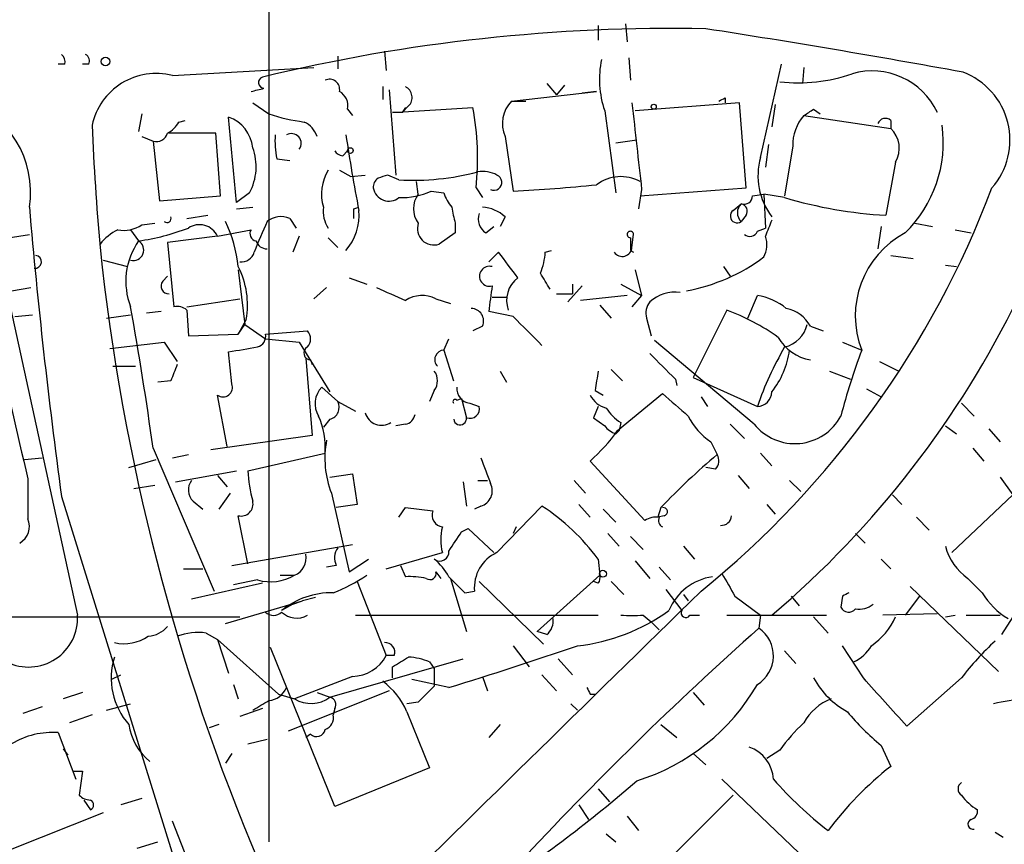
# Model space of a CAD drawing. Extents: x 7 to 135907, y 0 to 81674.
# Drawn here: x 153 to 205, y 24978 to 25021 of the extents above; entities that cross this region are included whole.
import ezdxf

# ---------------------------------------------------------------- set-up
doc = ezdxf.new("R2010")
doc.units = 0
doc.header["$MEASUREMENT"] = 0
doc.layers.add('MAIN', color=5, linetype='CONTINUOUS')

msp = doc.modelspace()

# ---------------------------------------------------------------- linework, layer by layer
at = {"layer": 'MAIN'}
for p, q in [((166.2007, 25043.1656), (166.2007, 24977.7182)), ((183.5573, 25020.7289), (183.5573, 25019.9669)), ((184.9967, 25020.8136), (185.0813, 25019.8822)), ((169.8413, 25019.1202), (169.8413, 25018.4429)), ((172.2967, 25019.3742), (172.3813, 25018.3582)), ((185.166, 25019.0356), (185.2507, 25017.8502)), ((155.448, 25018.6969), (155.1093, 25018.6969)), ((156.718, 25018.6969), (156.3793, 25018.6969)), ((161.1207, 25018.1042), (168.5713, 25018.5276)), ((192.1087, 25013.7862), (193.2093, 25018.6969)), ((194.3947, 25018.5276), (194.31, 25017.6809)), ((172.212, 25017.5116), (172.212, 25016.8342)), ((180.848, 25017.6809), (181.356, 25017.0882)), ((181.7793, 25017.5962), (181.356, 25017.0882)), ((172.5507, 25017.3422), (172.8893, 25012.8549)), ((178.9853, 25016.7496), (183.4727, 25017.2576)), ((183.4727, 25017.2576), (182.7107, 25017.1729)), ((190.246, 25016.9189), (190.246, 25016.6649)), ((165.354, 25016.6649), (166.2007, 25016.0722)), ((172.72, 25016.1569), (176.9533, 25016.4109)), ((173.5667, 25016.4956), (173.228, 25016.1569)), ((173.3973, 25016.4109), (173.228, 25016.1569)), ((178.9853, 25016.7496), (179.7473, 25016.7496)), ((191.008, 25016.6649), (185.5047, 25016.2416)), ((191.3467, 25012.1776), (191.008, 25016.6649)), ((192.8707, 25016.5802), (192.7013, 25015.3949)), ((159.512, 25016.0722), (159.3427, 25015.1409)), ((164.5073, 25011.4156), (164.084, 25015.9029)), ((170.3493, 25016.3262), (170.6033, 25015.9876)), ((173.228, 25016.1569), (172.72, 25016.1569)), ((183.896, 25016.2416), (184.4887, 25011.9236)), ((194.3947, 25015.9876), (198.9667, 25015.3102)), ((194.9027, 25016.3262), (195.2413, 25016.0722)), ((161.4593, 25015.6489), (161.798, 25015.7336)), ((198.9667, 25015.7336), (198.9667, 25015.3102)), ((159.512, 25014.8869), (160.1047, 25014.6329)), ((163.4067, 25015.0562), (160.9513, 25015.0562)), ((163.6607, 25011.7542), (163.4067, 25015.0562)), ((178.6467, 25014.8869), (179.07, 25012.0082)), ((160.1047, 25014.6329), (160.4433, 25011.5002)), ((184.4887, 25014.5482), (185.5893, 25014.7176)), ((192.532, 25014.4636), (192.3627, 25013.2782)), ((193.802, 25014.3789), (193.3787, 25011.7542)), ((170.0953, 25013.8709), (170.3493, 25014.1249)), ((166.624, 25013.7016), (167.3013, 25013.6169)), ((199.2207, 25013.5322), (198.7127, 25010.7382)), ((169.926, 25013.1089), (170.5187, 25012.7702)), ((170.5187, 25012.7702), (171.2807, 25012.8549)), ((173.0587, 25012.6009), (172.466, 25012.8549)), ((174.0747, 25011.8389), (173.99, 25012.5162)), ((160.4433, 25011.5002), (163.6607, 25011.7542)), ((165.1847, 25011.9236), (164.5073, 25011.4156)), ((174.752, 25012.0082), (175.4293, 25011.9236)), ((177.1227, 25012.1776), (177.4613, 25011.6696)), ((185.8433, 25012.0929), (185.674, 25011.0769)), ((185.7587, 25011.7542), (191.3467, 25012.1776)), ((191.6853, 25011.7542), (192.278, 25011.8389)), ((193.3787, 25011.6696), (192.278, 25011.8389)), ((192.278, 25011.8389), (192.3627, 25010.0609)), ((190.6693, 25010.9922), (191.0927, 25011.3309)), ((161.8827, 25010.5689), (162.9833, 25010.7382)), ((164.5073, 25011.0769), (165.354, 25011.1616)), ((170.688, 25011.0769), (170.942, 25011.1616)), ((178.6467, 25010.6536), (178.3927, 25010.1456)), ((191.3467, 25010.7382), (191.0927, 25010.3996)), ((159.512, 25010.2302), (160.1893, 25010.3149)), ((167.3013, 25010.5689), (167.64, 25010.0609)), ((176.022, 25010.3149), (176.022, 25009.8069)), ((177.6307, 25009.8069), (178.054, 25010.1456)), ((198.4587, 25010.1456), (198.2893, 25008.9602)), ((200.2367, 25010.3149), (201.168, 25010.1456)), ((145.9653, 25008.5369), (153.5853, 25009.7222)), ((158.9193, 25009.9762), (159.3427, 25009.3836)), ((163.4913, 25009.6376), (160.8667, 25009.2989)), ((163.4913, 25009.6376), (165.2693, 25009.9762)), ((167.8093, 25009.6376), (167.4707, 25008.7909)), ((176.022, 25009.8069), (175.1753, 25009.2142)), ((185.3353, 25009.0449), (185.42, 25009.7222)), ((191.9393, 25009.8916), (192.3627, 25010.0609)), ((202.3533, 25009.9762), (203.2, 25009.8069)), ((160.8667, 25009.2989), (161.2053, 25005.9122)), ((169.3333, 25009.5529), (169.8413, 25009.0449)), ((178.308, 25008.7909), (177.8, 25008.2829)), ((180.7633, 25008.7909), (181.102, 25008.8756)), ((185.2507, 25008.8756), (185.42, 25008.7909)), ((198.9667, 25008.6216), (200.152, 25008.4522)), ((157.48, 25008.3676), (158.75, 25008.0289)), ((201.8453, 25008.1136), (202.438, 25008.0289)), ((164.592, 25007.8596), (164.9307, 25004.9809)), ((185.5047, 25007.8596), (185.8433, 25006.5049)), ((190.1613, 25008.0289), (190.5, 25007.5209)), ((160.6127, 25007.2669), (160.8667, 25007.5209)), ((170.434, 25007.4362), (171.3653, 25007.0976)), ((182.2027, 25007.0976), (182.2027, 25006.5896)), ((184.7427, 25007.0976), (185.8433, 25006.5049)), ((152.654, 25006.7589), (153.67, 25006.9282)), ((169.2487, 25006.9282), (168.5713, 25006.3356)), ((181.356, 25006.5896), (182.2027, 25006.5896)), ((182.7107, 25007.0129), (181.9487, 25006.1662)), ((185.0813, 25006.5049), (182.626, 25006.2509)), ((185.8433, 25006.5049), (185.3353, 25005.9122)), ((191.4313, 25005.3196), (191.9393, 25006.5049)), ((152.4847, 25006.3356), (156.1253, 24989.6562)), ((161.8827, 25005.9122), (164.6767, 25006.3356)), ((175.006, 25006.3356), (175.768, 25006.0816)), ((177.9693, 25006.4202), (178.7313, 25006.4202)), ((183.642, 25005.9969), (184.2347, 25005.3196)), ((152.8233, 25005.4042), (153.7547, 25005.4889)), ((157.6493, 25005.3196), (158.9193, 25005.4889)), ((160.528, 25005.6582), (159.766, 25005.5736)), ((161.8827, 25005.7429), (161.9673, 25004.3882)), ((179.07, 25005.4042), (177.8, 25005.6582)), ((190.3307, 25005.7429), (188.5527, 25002.1869)), ((165.0153, 25005.2349), (164.592, 25004.4729)), ((164.592, 25004.4729), (164.9307, 25004.9809)), ((164.9307, 25004.9809), (166.0313, 25004.2189)), ((186.0973, 25005.3196), (186.3513, 25004.3882)), ((161.9673, 25004.3882), (164.592, 25004.4729)), ((166.0313, 25004.4729), (168.2327, 25004.6422)), ((177.4613, 25004.8962), (176.9533, 25004.6422)), ((194.7333, 25004.8962), (195.4107, 25004.6422)), ((157.8187, 25003.7109), (160.6973, 25004.0496)), ((160.6973, 25004.0496), (161.3747, 25003.0336)), ((166.0313, 25004.2189), (167.8093, 25004.0496)), ((167.8093, 25004.0496), (169.418, 25001.4249)), ((175.4293, 25003.6262), (175.6833, 25004.2189)), ((191.77, 24999.7316), (186.5207, 25004.1342)), ((196.4267, 25004.0496), (197.4427, 25003.6262)), ((164.2533, 25001.8482), (164.084, 25003.5416)), ((175.4293, 25003.6262), (175.9373, 25002.0176)), ((168.148, 25003.2029), (168.4867, 24999.1389)), ((168.402, 25003.1182), (168.4867, 25002.8642)), ((198.374, 25003.0336), (199.39, 25002.5256)), ((157.988, 25002.7796), (159.1733, 25002.7796)), ((178.3927, 25002.5256), (178.7313, 25001.9329)), ((184.2347, 25002.6102), (184.8273, 25002.0176)), ((195.7493, 25002.5256), (196.85, 25002.1022)), ((161.036, 25002.0176), (160.3587, 25001.9329)), ((187.6213, 25002.1022), (187.706, 25001.7636)), ((188.5527, 25002.1869), (191.9393, 25000.6629)), ((168.9947, 25001.6789), (169.8413, 25000.9169)), ((174.9213, 25001.5096), (174.6673, 25000.9169)), ((183.388, 25001.5096), (183.8113, 25001.2556)), ((184.5733, 24999.3929), (186.944, 25001.3402)), ((197.6967, 25001.5942), (198.4587, 25001.1709)), ((163.9993, 24998.5462), (163.4913, 25001.2556)), ((169.8413, 25000.9169), (170.7727, 25000.4089)), ((176.1067, 25001.0016), (176.3607, 25001.0862)), ((176.3607, 25001.0862), (176.6147, 25000.0702)), ((176.784, 25000.8322), (177.292, 25000.6629)), ((188.976, 25001.1709), (189.3147, 25000.6629)), ((202.692, 25000.8322), (203.3693, 25000.1549)), ((183.5573, 25000.6629), (183.3033, 25000.0702)), ((169.418, 24999.9856), (169.0793, 24999.5622)), ((183.3033, 25000.0702), (183.896, 24999.6469)), ((184.7427, 24999.8162), (184.658, 24999.3929)), ((173.3973, 24999.7316), (172.8893, 24999.6469)), ((184.4887, 24999.2236), (184.658, 24999.3929)), ((190.5, 24999.7316), (191.262, 24998.9696)), ((201.8453, 24999.6469), (202.438, 24999.2236)), ((204.1313, 24999.4776), (204.724, 24998.8002)), ((168.4867, 24999.1389), (163.1527, 24998.3769)), ((189.484, 24998.8002), (189.8227, 24998.1229)), ((160.1047, 24998.4616), (163.322, 24990.9262)), ((165.1, 24997.2762), (169.164, 24998.2076)), ((192.1087, 24998.2076), (192.7013, 24997.5302)), ((203.2847, 24998.4616), (203.8773, 24997.7842)), ((153.3313, 24997.8689), (154.2627, 24997.9536)), ((158.8347, 24997.4456), (160.274, 24997.8689)), ((161.1207, 24997.9536), (161.9673, 24998.1229)), ((186.0127, 24994.6516), (183.134, 24997.7842)), ((161.29, 24996.6836), (164.5073, 24997.2762)), ((189.738, 24997.3609), (189.23, 24997.4456)), ((153.5007, 24996.8529), (153.5007, 24994.7362)), ((163.4913, 24997.0222), (163.9993, 24996.4296)), ((169.418, 24996.9376), (170.6033, 24997.1069)), ((170.6033, 24997.1069), (170.8573, 24995.4982)), ((176.4453, 24996.6836), (176.6147, 24995.4136)), ((177.2073, 24996.7682), (177.7153, 24996.7682)), ((182.2873, 24996.7682), (182.88, 24996.0909)), ((190.9233, 24997.0222), (191.516, 24996.3449)), ((193.6327, 24996.7682), (194.2253, 24996.1756)), ((204.724, 24996.9376), (205.4013, 24996.0062)), ((159.0887, 24996.3449), (160.1893, 24996.5142)), ((155.2787, 24995.9216), (166.2007, 24960.7849)), ((162.2213, 24995.6676), (162.7293, 24995.2442)), ((164.1687, 24996.0909), (163.576, 24995.2442)), ((169.5027, 24996.0909), (170.434, 24991.9422)), ((199.0513, 24996.0062), (199.5593, 24995.4982)), ((202.184, 24992.9582), (205.4013, 24996.0062)), ((170.8573, 24995.4982), (169.7567, 24995.3289)), ((173.0587, 24994.8209), (173.3973, 24995.3289)), ((173.3973, 24995.3289), (174.8367, 24995.1596)), ((177.3767, 24995.4136), (177.038, 24995.2442)), ((178.2233, 24992.9582), (180.594, 24995.4136)), ((182.5413, 24995.4982), (183.134, 24994.8209)), ((183.8113, 24995.2442), (184.4887, 24994.5669)), ((186.8593, 24995.3289), (186.69, 24994.8209)), ((192.4473, 24995.4982), (192.8707, 24994.9902)), ((165.1, 24992.3656), (164.592, 24994.9056)), ((187.0287, 24994.9056), (186.69, 24994.8209)), ((200.3213, 24994.8209), (200.9987, 24994.1436)), ((176.3607, 24994.0589), (176.6993, 24994.2282)), ((176.6993, 24994.2282), (178.054, 24992.9582)), ((179.2393, 24994.3129), (179.07, 24993.9742)), ((184.0653, 24993.9742), (184.658, 24993.2969)), ((185.2507, 24993.8049), (185.928, 24993.1276)), ((197.104, 24993.9742), (197.612, 24993.4662)), ((164.2533, 24992.2809), (170.6033, 24993.3816)), ((188.0447, 24993.2969), (188.6373, 24992.6196)), ((170.434, 24991.9422), (171.45, 24992.6196)), ((172.3813, 24992.1116), (175.3447, 24992.9582)), ((183.5573, 24992.6196), (183.642, 24991.7729)), ((185.5047, 24992.5349), (186.2667, 24991.6036)), ((198.4587, 24992.6196), (198.9667, 24992.1116)), ((161.7133, 24992.1116), (162.7293, 24992.1116)), ((169.7567, 24992.2809), (169.2487, 24992.1962)), ((173.1433, 24992.2809), (173.3973, 24991.6882)), ((186.7747, 24992.1962), (187.3673, 24991.5189)), ((165.608, 24991.5189), (164.338, 24991.2649)), ((166.7933, 24991.7729), (167.5553, 24991.7729)), ((175.006, 24991.9422), (175.26, 24991.6036)), ((175.768, 24991.6036), (176.6147, 24988.8096)), ((183.642, 24991.7729), (180.34, 24988.8096)), ((203.0307, 24991.6036), (203.7927, 24990.8416)), ((165.862, 24991.3496), (162.1367, 24990.5029)), ((170.8573, 24991.4342), (172.3813, 24987.5396)), ((177.292, 24991.4342), (180.6787, 24988.1322)), ((183.5573, 24991.3496), (183.3033, 24991.4342)), ((184.2347, 24991.4342), (184.912, 24990.7569)), ((187.1133, 24991.0109), (187.96, 24989.9102)), ((199.9827, 24991.1802), (204.6393, 24986.6929)), ((163.9147, 24989.2329), (167.9787, 24990.4182)), ((167.4707, 24990.2489), (167.9787, 24990.4182)), ((168.656, 24990.5876), (167.9787, 24990.4182)), ((176.53, 24990.8416), (177.038, 24990.9262)), ((188.0447, 24990.7569), (188.2987, 24990.4182)), ((190.754, 24990.6722), (192.1087, 24989.6562)), ((193.7173, 24990.6722), (194.1407, 24990.1642)), ((196.4267, 24990.6722), (196.342, 24990.0796)), ((200.4907, 24990.6722), (199.7287, 24989.6562)), ((167.4707, 24990.2489), (166.878, 24989.9102)), ((150.2833, 24989.5716), (164.6767, 24989.5716)), ((170.7727, 24989.6562), (183.5573, 24989.6562)), ((185.928, 24989.6562), (186.3513, 24989.3176)), ((188.3833, 24989.6562), (188.8913, 24989.6562)), ((190.3307, 24989.6562), (195.58, 24989.6562)), ((192.1087, 24989.6562), (192.024, 24988.9789)), ((194.9027, 24989.5716), (195.6647, 24988.7249)), ((201.422, 24989.7409), (198.5433, 24989.6562)), ((201.8453, 24989.5716), (202.3533, 24989.6562)), ((202.946, 24989.6562), (204.724, 24989.6562)), ((205.4013, 24989.5716), (204.8087, 24988.6402)), ((186.3513, 24989.3176), (186.7747, 24988.8942)), ((162.8987, 24988.7249), (163.4913, 24988.3862)), ((163.4913, 24988.3862), (164.084, 24986.6082)), ((163.4913, 24988.3862), (166.7087, 24985.5076)), ((180.848, 24988.6402), (180.34, 24988.8096)), ((169.672, 24979.5809), (166.2853, 24987.9629)), ((179.07, 24988.0476), (179.9167, 24986.9469)), ((197.5273, 24986.3542), (196.4267, 24988.0476)), ((169.418, 24985.3382), (176.4453, 24987.3702)), ((172.8047, 24987.5396), (172.3813, 24987.5396)), ((181.4407, 24987.3702), (182.2027, 24986.5236)), ((193.3787, 24987.7936), (193.9713, 24987.1162)), ((172.72, 24986.3542), (172.72, 24986.9469)), ((174.6673, 24987.2009), (174.9213, 24986.8622)), ((174.9213, 24986.8622), (174.9213, 24985.9309)), ((157.9033, 24986.2696), (158.4113, 24986.5236)), ((170.6033, 24986.4389), (167.5553, 24985.2536)), ((175.6833, 24985.8462), (173.736, 24986.2696)), ((177.4613, 24986.4389), (177.7153, 24985.6769)), ((180.594, 24986.5236), (181.356, 24985.6769)), ((202.692, 24986.3542), (199.8133, 24983.8142)), ((164.338, 24986.0156), (164.592, 24985.2536)), ((156.3793, 24985.5922), (155.3633, 24985.2536)), ((166.7087, 24985.5076), (167.5553, 24985.2536)), ((172.5507, 24985.6769), (167.2167, 24983.5602)), ((168.7407, 24985.5922), (169.418, 24985.3382)), ((183.134, 24985.5076), (183.388, 24985.5076)), ((188.5527, 24985.5922), (189.1453, 24984.9149)), ((154.2627, 24984.8302), (153.2467, 24984.4916)), ((157.6493, 24984.6609), (158.9193, 24984.9996)), ((165.862, 24984.7456), (164.6767, 24984.3222)), ((169.672, 24984.7456), (169.5873, 24984.4069)), ((174.0747, 24985.0842), (173.482, 24984.9996)), ((182.118, 24984.9996), (182.4567, 24984.6609)), ((156.8873, 24984.4069), (155.702, 24983.9836)), ((173.482, 24984.5762), (174.6673, 24981.6129)), ((163.576, 24983.8989), (163.068, 24983.7296)), ((178.3927, 24983.8989), (177.8, 24983.2216)), ((186.8593, 24983.8989), (187.706, 24983.2216)), ((155.1093, 24983.4756), (156.0407, 24981.0202)), ((168.402, 24983.3909), (168.148, 24983.2216)), ((165.1, 24982.8829), (166.116, 24983.1369)), ((198.4587, 24982.7982), (198.9667, 24981.6976)), ((155.3633, 24982.6289), (155.6173, 24982.2902)), ((164.2533, 24982.3749), (163.9147, 24981.8669)), ((188.5527, 24982.3749), (189.23, 24981.7822)), ((193.1247, 24982.5442), (192.4473, 24982.1209)), ((174.6673, 24981.6129), (169.672, 24979.5809)), ((155.8713, 24981.4436), (156.3793, 24981.4436)), ((156.3793, 24981.4436), (156.21, 24980.1736)), ((190.0767, 24981.0202), (194.1407, 24977.1256)), ((183.5573, 24980.5122), (184.15, 24979.8349)), ((187.2827, 24976.7869), (190.6693, 24980.1736)), ((156.464, 24979.9196), (156.8027, 24979.4116)), ((159.512, 24980.0042), (158.4113, 24979.6656)), ((182.5413, 24979.6656), (183.0493, 24978.9036)), ((157.48, 24979.2422), (152.5693, 24977.2949)), ((185.0813, 24979.0729), (185.674, 24978.3109)), ((183.9807, 24978.1416), (184.4887, 24977.7182)), ((204.47, 24978.2262), (204.8933, 24977.9722)), ((159.258, 24977.3796), (160.3587, 24977.7182))]:
    msp.add_line(p, q, dxfattribs=at)
for centre, radius in [((157.5928, 25018.8381), 0.2275), ((186.4783, 25016.4533), 0.1338), ((170.4975, 25014.1461), 0.1496), ((183.8074, 24991.8461), 0.1809)]:
    msp.add_circle(centre, radius, dxfattribs=at)
for centre, radius, start, end in [((159.3729, 25028.8944), 51.4822, 310.34413, 357.88474), ((187.419, 24928.458), 92.1194, 88.873534, 103.533361), ((113.1082, 24528.185), 498.2241, 79.631625, 81.211571), ((154.982, 25018.8238), 0.483, 344.76673, 52.09796), ((156.3792, 25018.8662), 0.3787, 333.44848, 63.41465), ((188.7717, 25017.9062), 5.152, 168.30075, 198.85028), ((160.2784, 25014.7364), 3.4716, 75.95815, 167.63839), ((165.9667, 25017.7322), 0.306, 110.01671, 266.25195), ((194.0984, 25026.3595), 8.6489, 263.53588, 289.14367), ((197.9931, 25014.5554), 3.7845, 25.03537, 106.24028), ((201.4241, 25014.697), 3.8238, 318.78729, 69.28436), ((123.2845, 25186.6864), 174.5533, 283.917656, 284.146846), ((169.3969, 25017.3634), 0.5396, 348.69215, 115.56788), ((173.121, 25016.9434), 0.6318, 314.86534, 64.06762), ((169.5169, 25016.5098), 0.8524, 347.5616, 61.31819), ((147.7567, 25101.4992), 94.6529, 296.443665, 296.672875), ((148.5432, 25011.9745), 5.1073, 350.84144, 72.08762), ((162.483, 25013.7118), 14.7199, 354.0174, 10.56578), ((180.2256, 25015.562), 1.7172, 136.24347, 203.1504), ((1328.5829, 25141.3782), 1150.0298, 186.2256003, 186.4547844), ((163.4511, 25014.0976), 1.913, 5.89864, 70.68041), ((169.7185, 25027.2417), 11.7104, 252.51834, 261.87433), ((196.12, 25014.4384), 2.3188, 138.07836, 181.47038), ((109.9987, 25143.1569), 152.6261, 303.57027, 303.799453), ((198.6845, 25015.4229), 0.4197, 47.75202, 160.32597), ((309.751, 25022.3067), 153.0161, 182.557208, 184.972024), ((160.1468, 25016.3686), 1.4969, 298.7464, 331.26215), ((167.5309, 25014.4935), 1.2722, 18.01337, 65.26009), ((195.0664, 25014.5779), 6.6708, 314.33981, 7.76849), ((160.264, 25015.2437), 0.6312, 255.38256, 342.71908), ((171.0245, 25014.6329), 4.498, 175.6815, 191.94947), ((167.3885, 25014.5176), 0.5214, 323.79814, 119.46549), ((267.8348, 25029.5308), 98.6504, 188.486933, 190.831555), ((197.9768, 25014.2616), 1.442, 329.61343, 46.64942), ((162.6915, 25013.293), 2.8445, 331.22203, 20.60815), ((170.1376, 25014.4211), 0.5518, 212.46323, 265.60368), ((195.5371, 25012.8124), 3.564, 164.14338, 217.28081), ((171.3858, 25011.851), 2.4073, 148.49744, 196.64111), ((214.5345, 24885.7779), 133.8593, 108.316987, 108.546184), ((173.8203, 25025.6774), 13.0987, 266.66675, 284.98557), ((177.4614, 25011.416), 1.6282, 62.0987, 98.97866), ((178.0621, 25012.4703), 0.417, 244.82374, 67.25965), ((184.7487, 25010.6355), 2.1347, 61.76269, 126.70778), ((172.2543, 25012.22), 0.5519, 122.47199, 184.40587), ((174.9429, 25094.4402), 82.5353, 272.866219, 275.931959), ((172.53, 25012.32), 0.8382, 189.78148, 309.10712), ((173.1861, 25015.4359), 3.7685, 268.06263, 294.55267), ((175.0907, 25011.0769), 1.27, 143.1301, 216.8699), ((177.0559, 25012.3288), 1.6763, 193.98816, 224.1299), ((157.2265, 25029.9724), 50.3253, 309.11547, 339.29261), ((191.2244, 25011.773), 0.4613, 253.4114, 357.66421), ((191.516, 25010.8652), 0.6293, 132.2694, 227.72447), ((191.0221, 25010.9499), 0.3875, 326.88812, 79.50206), ((199.9156, 25033.3661), 22.6599, 253.23306, 266.95702), ((466.8672, 25038.258), 314.4515, 184.943328, 187.737554), ((160.8349, 25010.569), 0.2182, 230.91378, 22.81582), ((166.8478, 25009.5104), 1.1516, 66.80794, 129.45393), ((170.701, 25010.9562), 1.6347, 172.78151, 213.20886), ((168.1538, 25010.7177), 2.8017, 318.89007, 5.62269), ((43.688, 25010.8229), 127.0003, 359.885409, 0.114591), ((181.2181, 25011.7942), 5.4026, 186.72433, 195.89135), ((178.0961, 25010.5265), 0.857, 159.76557, 237.1073), ((177.3424, 25009.2471), 1.9182, 47.15909, 86.44621), ((190.881, 25010.6959), 0.3642, 125.54499, 305.54499), ((158.5806, 25011.5852), 1.6442, 258.11601, 304.50386), ((162.5502, 25009.2043), 1.0361, 24.72223, 124.23454), ((157.3384, 25007.2387), 7.2965, 6.21723, 25.67128), ((183.3887, 25002.1805), 19.1285, 154.55287, 159.78289), ((174.9002, 25010.0397), 0.8701, 161.56297, 288.43078), ((404.1818, 24925.411), 227.9505, 158.086337, 158.31552), ((159.6811, 25007.2673), 3.0674, 117.97942, 140.60243), ((157.6348, 25021.4258), 12.1627, 278.07221, 290.86773), ((165.5938, 25009.7645), 0.3874, 146.88004, 259.51391), ((185.2506, 25009.7223), 0.1694, 359.96618, 270.03382), ((191.5442, 25010.0327), 0.4196, 227.73366, 340.34709), ((191.1616, 25009.1764), 1.2866, 330.19491, 21.00586), ((202.0424, 25005.4381), 4.9437, 117.90553, 201.50032), ((162.3679, 25007.2531), 3.7001, 144.84484, 201.2473), ((159.0584, 25008.9058), 0.556, 255.50878, 59.24656), ((166.1277, 25009.6031), 0.643, 199.95951, 268.9574), ((354.5506, 25009.2142), 169.3002, 179.885375, 180.114592), ((153.8817, 25008.2829), 0.3393, 262.87289, 82.87289), ((270.153, 25020.9161), 113.465, 186.005522, 202.980354), ((164.7553, 25008.9905), 0.712, 263.66159, 343.71855), ((-159.8749, 24754.1016), 423.3607, 36.754638, 36.98381), ((177.6138, 25008.938), 3.1529, 336.68664, 357.3259), ((184.8273, 25009.0731), 0.5087, 213.69007, 356.82267), ((186.4673, 25016.2848), 9.6847, 280.39052, 306.86883), ((160.6134, 25005.9971), 4.4674, 350.1765, 27.05259), ((177.8302, 25007.5209), 0.5267, 74.68668, 285.31332), ((-30.8866, 24880.2669), 246.8297, 30.851168, 31.08035), ((160.9513, 25007.0129), 0.4233, 143.12469, 270), ((180.199, 25006.2509), 1.4733, 126.4351, 200.16916), ((341.9457, 25387.5568), 416.8966, 245.923962, 246.153164), ((174.2773, 25004.8559), 1.6494, 63.78138, 122.24473), ((199.6156, 25003.6198), 21.9106, 171.09127, 174.66191), ((187.6212, 25004.678), 2.0123, 82.74573, 132.30721), ((191.4635, 25003.381), 3.1599, 50.73815, 81.33986), ((187.0288, 25005.5735), 0.9654, 142.1271, 195.24679), ((-15.6939, 24974.3114), 177.4497, 7.822005, 10.258131), ((161.3747, 25005.1501), 0.7807, 49.40507, 102.53199), ((176.8545, 25005.1643), 0.6635, 336.16291, 88.77359), ((185.9678, 24994.2606), 12.2832, 54.8471, 69.19484), ((193.119, 25004.0267), 1.8335, 28.30795, 79.17667), ((-201.1429, 24623.6672), 538.781, 44.885409, 45.114606), ((193.019, 25005.3406), 1.5863, 283.10588, 346.89412), ((165.4413, 25004.3707), 0.5988, 286.1649, 9.82728), ((167.7882, 25004.2189), 0.6138, 316.39943, 43.60057), ((2015.3296, 25423.9284), 1910.1833, 192.6901072, 192.91929), ((195.1156, 25005.4664), 2.3791, 209.25858, 260.75306), ((101.346, 25384.6686), 386.2562, 279.347731, 279.576914), ((168.4086, 25003.4797), 0.3616, 119.11001, 268.95405), ((175.4382, 25003.1316), 0.4946, 91.03089, 225.36859), ((525.6312, 25341.4418), 478.9593, 224.883302, 225.112477), ((208.8466, 24994.7914), 17.8978, 149.79539, 160.84911), ((189.1625, 25004.2199), 4.5095, 321.69776, 352.43466), ((226.607, 24992.4685), 31.2258, 159.06411, 165.74988), ((372.8638, 24917.7625), 227.9692, 158.080499, 158.309672), ((174.2443, 25002.0176), 0.8464, 323.11656, 36.88344), ((437.4765, 24959.692), 257.5067, 170.424926, 170.654106), ((163.7841, 25001.6653), 0.5036, 234.44777, 21.29646), ((169.89, 25000.808), 1.249, 135.79149, 211.52546), ((176.8968, 25001.6167), 0.7925, 175.49872, 261.81776), ((483.9446, 25339.4205), 450.0085, 228.700976, 228.93016), ((191.9253, 25001.4389), 0.7761, 271.03357, 358.96643), ((169.2573, 25000.6205), 0.6549, 284.20387, 26.90935), ((176.022, 25000.9169), 0.1198, 45, 225), ((184.2909, 25001.8337), 1.2933, 206.55118, 256.12171), ((172.1425, 25000.5623), 0.8941, 195.44453, 303.44481), ((176.7964, 25000.5459), 0.5092, 249.09497, 13.28304), ((186.0544, 25001.8899), 2.4537, 212.31503, 237.68497), ((165.1878, 24998.5191), 3.9884, 355.52053, 24.21366), ((173.3128, 25000.3241), 0.5985, 278.11656, 351.88344), ((176.276, 25000.0279), 0.3369, 187.12713, 7.12713), ((191.3974, 25001.6703), 3.4494, 206.06066, 236.30993), ((193.9163, 25001.4522), 2.7508, 218.71771, 331.86147), ((176.6139, 25005.0659), 9.7742, 311.84155, 324.52093), ((184.8267, 25000.3235), 1.1506, 216.01639, 252.91777), ((174.1399, 24997.921), 4.9853, 168.85168, 201.53698), ((516.2835, 25124.2679), 361.681, 200.440979, 200.670177), ((212.0892, 24971.5378), 34.678, 129.94805, 136.68119), ((189.2906, 24997.7963), 0.6243, 315.77878, 31.54137), ((171.8043, 24997.5105), 6.7084, 182.00154, 195.94504), ((162.7792, 24996.264), 0.8167, 141.87705, 226.91031), ((177.1368, 24996.2179), 0.8394, 286.60836, 26.99549), ((164.736, 24995.5236), 0.6346, 256.88356, 13.11644), ((175.4346, 24994.9426), 0.6361, 160.05229, 261.87499), ((174.2131, 24985.6777), 11.6406, 36.60903, 56.7592), ((186.9863, 24995.1173), 0.2158, 281.32555, 101.30473), ((152.5996, 24994.331), 0.988, 298.91547, 24.21214), ((186.6054, 24993.7834), 1.0512, 80.73212, 124.32045), ((187.1132, 24994.6515), 0.3785, 153.41464, 243.44849), ((190.0343, 24994.948), 0.552, 265.60527, 355.59493), ((177.9692, 24993.6355), 2.7105, 165.52746, 194.47049), ((-77.9779, 25162.9009), 305.2798, 326.192728, 326.421911), ((170.5659, 24992.6769), 0.9009, 143.54477, 206.07584), ((175.2152, 24992.9881), 0.4713, 231.42562, 6.67717), ((204.6962, 24994.0311), 2.9439, 194.44172, 235.54611), ((167.2011, 24992.6736), 0.9678, 291.46722, 11.92647), ((172.9727, 24990.248), 3.0695, 27.98267, 50.59213), ((179.0483, 24991.1153), 2.0192, 114.11634, 185.37375), ((166.2854, 24993.9172), 2.4921, 254.22766, 300.63492), ((166.4054, 24999.0793), 8.8309, 291.11959, 304.17036), ((173.6515, 24987.7926), 3.9039, 77.47676, 93.73343), ((174.6956, 24991.8576), 0.3218, 232.11877, 15.24575), ((387.744, 25202.9272), 299.3187, 224.888779, 225.117975), ((183.1763, 24991.646), 0.4827, 322.11877, 15.24263), ((189.9942, 24988.7825), 2.9367, 98.33097, 157.41781), ((486.7543, 25160.5836), 341.3005, 209.627685, 209.856876), ((169.4939, 24986.7071), 4.1356, 88.70589, 129.23774), ((4624.9179, 20452.3599), 6346.3505, 134.34484558, 134.57402833), ((238.946, 24906.107), 94.6529, 116.464022, 116.693205), ((207.0936, 24992.7876), 3.8318, 210.52089, 239.47373), ((181.3073, 24998.2092), 10.2264, 276.45342, 305.75443), ((188.1717, 24989.7833), 0.2468, 149.06013, 329.00838), ((196.7488, 24990.2691), 0.4488, 204.97756, 322.33331), ((197.3054, 24991.0906), 1.1141, 259.58475, 310.93097), ((153.5473, 24989.5139), 2.5819, 243.61755, 3.1594), ((166.4547, 24990.2488), 0.5986, 224.98646, 315.00677), ((167.6713, 24990.6679), 1.1571, 226.71598, 299.02623), ((180.2009, 24989.3902), 0.9905, 310.78762, 5.60239), ((185.3354, 25286.0059), 296.3503, 269.885409, 270.114572), ((195.7918, 24991.1378), 3.7697, 304.93922, 335.45076), ((159.7522, 24990.0226), 1.4703, 273.84129, 319.28881), ((312.9032, 24852.9302), 181.9918, 131.621073, 137.221482), ((191.0207, 24987.5247), 1.7667, 301.32917, 55.39694), ((158.5714, 24990.4353), 2.2737, 257.33043, 304.23871), ((162.4755, 24985.5907), 3.1627, 82.31006, 110.36882), ((172.345, 24987.724), 0.4953, 338.14274, 95.59663), ((104.2263, 25217.2305), 242.1669, 287.161938, 288.847074), ((196.0563, 24989.1959), 2.2153, 295.76692, 328.77764), ((214.2906, 24977.5499), 14.5617, 132.40857, 142.79848), ((161.5628, 24986.3431), 3.6629, 162.33029, 221.85827), ((170.5859, 24988.4534), 2.0146, 270.49487, 333.02539), ((46.1323, 25198.8943), 246.8727, 300.848182, 301.077345), ((173.4184, 24984.3007), 3.1577, 66.70206, 87.30813), ((198.8397, 24988.5132), 4.4901, 208.7398, 241.2602), ((-436.3296, 24413.5842), 854.3068, 41.8726256, 42.1018084), ((166.1193, 24986.2598), 1.0939, 274.26735, 337.78425), ((169.6288, 24982.8399), 4.2263, 24.25692, 52.32263), ((386.1603, 24773.8702), 299.3187, 134.888779, 135.117975), ((267.7093, 25028.0069), 94.6529, 206.450487, 206.679643), ((182.2639, 24991.6011), 11.1719, 287.31697, 330.00264), ((168.4232, 24986.6929), 1.6807, 238.90996, 306.29104), ((169.3475, 24984.9573), 0.3874, 326.88004, 79.51391), ((196.7547, 24982.7595), 2.6586, 110.26169, 152.58484), ((206.8833, 24974.1162), 11.1664, 85.87103, 102.92685), ((38.7663, 25196.6083), 246.8727, 300.848182, 301.077345), ((168.9765, 24984.2476), 0.6312, 287.28092, 14.61744), ((206.8794, 24992.9969), 13.2258, 219.54526, 230.45474), ((161.7972, 24984.2886), 2.988, 187.49391, 231.45549), ((199.52, 24978.1815), 7.7416, 131.45585, 145.69925), ((154.8093, 24979.3366), 4.1499, 85.85438, 121.28957), ((168.7171, 24983.7155), 0.4524, 225.85082, 351.02276), ((190.8943, 24980.9244), 1.8941, 2.89911, 70.839), ((210.2165, 24967.4261), 18.1723, 128.24766, 143.20338), ((139.6564, 25033.8072), 70.0374, 303.163827, 310.98291), ((209.1312, 24995.5034), 21.8387, 221.5436, 231.9292), ((202.9249, 24980.5122), 0.411, 124.51355, 235.47855), ((156.8614, 24980.8751), 0.9573, 227.12078, 266.48452), ((205.0499, 24981.9422), 2.9475, 216.87262, 239.15559), ((156.6968, 24979.6656), 0.2752, 292.63268, 67.36732), ((203.0899, 24979.3439), 0.4539, 284.03931, 8.5782), ((-579.3027, 24682.834), 797.3919, 20.7836119, 21.7891033), ((203.2988, 24978.6543), 0.2682, 111.6189, 285.24387)]:
    msp.add_arc(centre, radius, start, end, dxfattribs=at)

doc.saveas('drawing.dxf')
